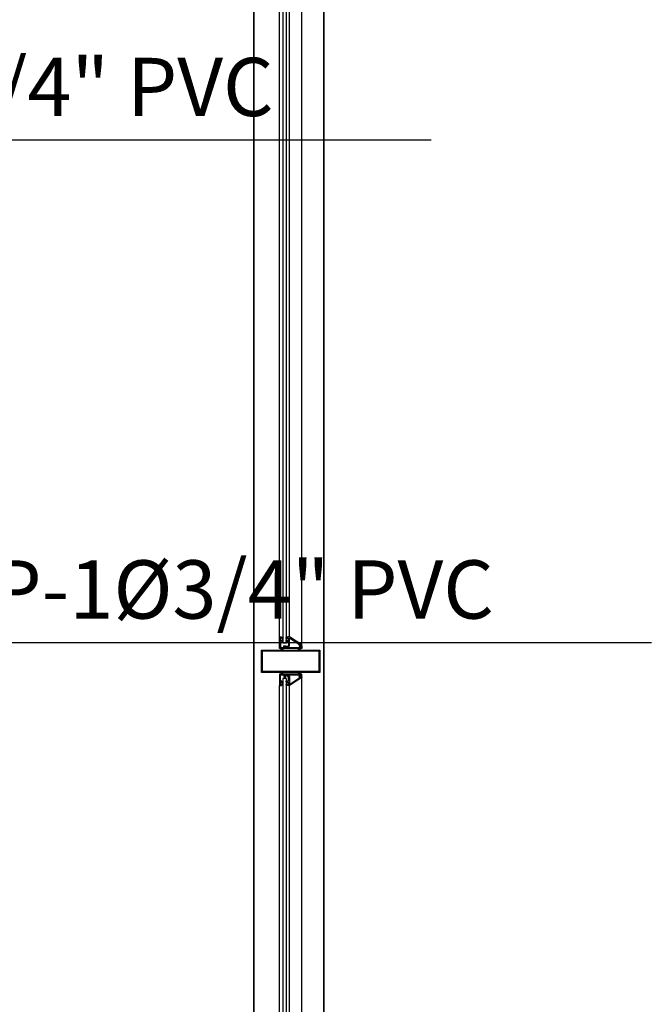
# Model space of a CAD drawing. Units: millimetres. Extents: x 11 to 153917, y -163683 to 114.
# Drawn here: x 280 to 281, y 18 to 20 of the extents above; entities that cross this region are included whole.
import ezdxf

# ---------------------------------------------------------------- set-up
doc = ezdxf.new("R2010")
doc.units = ezdxf.units.MM
doc.set_wipeout_variables(frame=1)
doc.linetypes.add('GSSOLID', pattern=[0])
for name, color, linetype in [('PLANO6', 8, 'Continuous'), ('Planos', 255, 'Continuous'), ('Plaqueta', 7, 'GSSOLID')]:
    doc.layers.add(name, color=color, linetype=linetype)
doc.styles.add('SIMPLEX', font='simplex.shx')

# ---------------------------------------------------------------- blocks, each defined once
blk = doc.blocks.new('A$C2F976784')
at = {"layer": 'PLANO6'}
for p, q in [((-2.5456, -19.7433), (-2.5456, -24.2433)), ((-2.5456, -24.2433), (-2.5456, -19.7433)), ((-2.4256, -24.2433), (-2.4256, -19.7433)), ((-2.4256, -19.7433), (-2.4256, -24.2433)), ((-2.496, -19.7919, -0.0027), (-2.496, -21.2179, -0.0027)), ((-2.49, -21.2179, -0.0027), (-2.49, -19.7919, -0.0027)), ((-2.4636, -21.2216, -0.0027), (-2.4636, -19.7905, -0.0027)), ((-2.5016, -21.2081, -0.0027), (-2.5016, -19.804, -0.0027)), ((-2.4846, -21.2081, -0.0027), (-2.4846, -19.804, -0.0027)), ((-2.496, -21.2179, -0.0027), (-2.49, -21.2179, -0.0027)), ((-2.49, -21.2791, -0.0027), (-2.496, -21.2791, -0.0027)), ((-2.496, -21.2791, -0.0027), (-2.496, -22.7051, -0.0027)), ((-2.49, -22.7051, -0.0027), (-2.49, -21.2791, -0.0027)), ((-2.4636, -22.7089, -0.0027), (-2.4636, -21.2778, -0.0027)), ((-2.5016, -22.6954, -0.0027), (-2.5016, -21.2913, -0.0027)), ((-2.4846, -22.6954, -0.0027), (-2.4846, -21.2913, -0.0027))]:
    blk.add_line(p, q, dxfattribs=at)
for points in [[(-2.4636, -21.2276), (-2.4657, -21.2276), (-2.4666, -21.2276), (-2.4666, -21.229), (-2.4657, -21.229), (-2.4666, -21.2305), (-2.4691, -21.2305), (-2.4691, -21.229), (-2.4681, -21.229), (-2.4681, -21.2276), (-2.4971, -21.2276), (-2.4971, -21.229), (-2.4961, -21.229), (-2.4961, -21.2305), (-2.4986, -21.2305), (-2.4994, -21.229), (-2.4986, -21.229), (-2.4986, -21.2276), (-2.4994, -21.2276), (-2.5016, -21.2276), (-2.5016, -21.2081), (-2.4981, -21.2081), (-2.4981, -21.2101), (-2.4996, -21.2101), (-2.4996, -21.2096), (-2.5001, -21.2096), (-2.5001, -21.2146), (-2.4996, -21.2146), (-2.4996, -21.2141), (-2.4981, -21.2141), (-2.4981, -21.2161), (-2.5001, -21.2161), (-2.5001, -21.2261), (-2.4946, -21.2261), (-2.4946, -21.2231), (-2.4911, -21.2231), (-2.4911, -21.2246), (-2.4931, -21.2246), (-2.4931, -21.2261), (-2.4651, -21.2261), (-2.4651, -21.2246), (-2.4657, -21.2246), (-2.4666, -21.2231), (-2.4636, -21.2231)], [(-2.4326, -21.2305), (-2.4326, -21.2689), (-2.5326, -21.2689), (-2.5326, -21.2305)], [(-2.4341, -21.232), (-2.4341, -21.2674), (-2.5311, -21.2674), (-2.5311, -21.232)]]:
    blk.add_lwpolyline(points, close=True, dxfattribs=at)
for points, elevation in [([(-2.4957, -21.2107), (-2.4957, -21.2086), (-2.4963, -21.208), (-2.4966, -21.2084), (-2.4961, -21.2089), (-2.4961, -21.2096), (-2.4971, -21.2102), (-2.5, -21.2102), (-2.5, -21.214), (-2.4971, -21.214), (-2.4961, -21.2146), (-2.4961, -21.2153), (-2.4966, -21.2158), (-2.4963, -21.2162), (-2.4957, -21.2156), (-2.4957, -21.2135), (-2.4971, -21.2121)], 0.0027), ([(-2.4905, -21.2107), (-2.4905, -21.2086), (-2.49, -21.208), (-2.4896, -21.2084), (-2.4901, -21.2089), (-2.4901, -21.2096), (-2.4891, -21.2102), (-2.4862, -21.2102), (-2.4862, -21.214), (-2.4891, -21.214), (-2.4901, -21.2146), (-2.4901, -21.2153), (-2.4896, -21.2158), (-2.49, -21.2162), (-2.4905, -21.2156), (-2.4905, -21.2135), (-2.4891, -21.2121)], 0.0027), ([(-2.4636, -21.2718), (-2.4658, -21.2718), (-2.4666, -21.2718), (-2.4666, -21.2704), (-2.4657, -21.2704), (-2.4666, -21.2689), (-2.4691, -21.2689), (-2.4691, -21.2704), (-2.4681, -21.2704), (-2.4681, -21.2718), (-2.4971, -21.2718), (-2.4971, -21.2704), (-2.4961, -21.2704), (-2.4961, -21.2689), (-2.4986, -21.2689), (-2.4994, -21.2704), (-2.4986, -21.2704), (-2.4986, -21.2718), (-2.4994, -21.2718), (-2.5016, -21.2718), (-2.5016, -21.2913), (-2.4981, -21.2913), (-2.4981, -21.2893), (-2.4996, -21.2893), (-2.4996, -21.2898), (-2.5001, -21.2898), (-2.5001, -21.2848), (-2.4996, -21.2848), (-2.4996, -21.2853), (-2.4981, -21.2853), (-2.4981, -21.2833), (-2.5001, -21.2833), (-2.5001, -21.2733), (-2.4946, -21.2733), (-2.4946, -21.2763), (-2.4911, -21.2763), (-2.4911, -21.2748), (-2.4931, -21.2748), (-2.4931, -21.2733), (-2.4651, -21.2733), (-2.4651, -21.2748), (-2.4657, -21.2748), (-2.4666, -21.2763), (-2.4636, -21.2763)], 0), ([(-2.4958, -21.2887), (-2.4958, -21.2908), (-2.4963, -21.2913), (-2.4967, -21.291), (-2.4962, -21.2905), (-2.4962, -21.2898), (-2.4972, -21.2892), (-2.5001, -21.2892), (-2.5001, -21.2854), (-2.4972, -21.2854), (-2.4962, -21.2848), (-2.4962, -21.2841), (-2.4967, -21.2836), (-2.4963, -21.2832), (-2.4958, -21.2838), (-2.4958, -21.2859), (-2.4972, -21.2873)], 0.0027), ([(-2.4906, -21.2887), (-2.4906, -21.2908), (-2.49, -21.2913), (-2.4897, -21.291), (-2.4902, -21.2905), (-2.4902, -21.2898), (-2.4891, -21.2892), (-2.4863, -21.2892), (-2.4863, -21.2854), (-2.4891, -21.2854), (-2.4902, -21.2848), (-2.4902, -21.2841), (-2.4897, -21.2836), (-2.49, -21.2832), (-2.4906, -21.2838), (-2.4906, -21.2859), (-2.4891, -21.2873)], 0.0027)]:
    blk.add_lwpolyline(points, close=True, dxfattribs=dict(at, elevation=elevation))
at = {"layer": 'PLANO6', "elevation": 0}
blk.add_lwpolyline([(-2.4846, -21.2106, -0.593374), (-2.484, -21.2103), (-2.4666, -21.2214, -0.748536), (-2.4668, -21.2221), (-2.4676, -21.2221, 0.57735), (-2.468, -21.2227), (-2.4669, -21.2245), (-2.4676, -21.2252, 1), (-2.4669, -21.2259), (-2.4657, -21.2246), (-2.4666, -21.2231), (-2.4636, -21.2231), (-2.4636, -21.2216), (-2.4846, -21.2081), (-2.4881, -21.2081), (-2.4881, -21.2101), (-2.4866, -21.2101), (-2.4866, -21.2096), (-2.4861, -21.2096), (-2.4861, -21.2146), (-2.4866, -21.2146), (-2.4866, -21.2141), (-2.4881, -21.2141), (-2.4881, -21.2161), (-2.4861, -21.2161), (-2.4861, -21.2225), (-2.4882, -21.2246), (-2.4931, -21.2246), (-2.4931, -21.2261), (-2.4876, -21.2261), (-2.4846, -21.2231)], format="xyb", close=True, dxfattribs=at)
at = {"layer": 'PLANO6'}
blk.add_lwpolyline([(-2.4846, -21.2888, 0.593374), (-2.484, -21.2891), (-2.4667, -21.2779, 0.748536), (-2.4669, -21.2773), (-2.4677, -21.2773, -0.57735), (-2.468, -21.2767), (-2.467, -21.2749), (-2.4677, -21.2742, -1), (-2.467, -21.2735), (-2.4657, -21.2748), (-2.4666, -21.2763), (-2.4636, -21.2763), (-2.4636, -21.2778), (-2.4846, -21.2913), (-2.4881, -21.2913), (-2.4881, -21.2893), (-2.4866, -21.2893), (-2.4866, -21.2898), (-2.4861, -21.2898), (-2.4861, -21.2848), (-2.4866, -21.2848), (-2.4866, -21.2853), (-2.4881, -21.2853), (-2.4881, -21.2833), (-2.4861, -21.2833), (-2.4861, -21.2769), (-2.4882, -21.2748), (-2.4931, -21.2748), (-2.4931, -21.2733), (-2.4876, -21.2733), (-2.4846, -21.2763)], format="xyb", close=True, dxfattribs=at)

msp = doc.modelspace()

# ---------------------------------------------------------------- block references
at = {"layer": 'Planos', "color": 7}
msp.add_blockref('A$C2F976784', (282.8327, 39.6545), dxfattribs=at)

# ---------------------------------------------------------------- next in the draw order: linework, layer by layer
at = {"layer": 'Plaqueta', "color": 7}
for p, q in [((279.2028, 19.2991), (280.591, 19.2991)), ((279.581, 18.4369), (280.9692, 18.4369))]:
    msp.add_line(p, q, dxfattribs=at)

# ---------------------------------------------------------------- next in the draw order: texts
at = {"layer": 'Plaqueta', "style": 'SIMPLEX'}
for s, p in [('2UTP-1%%C3/4" PVC ', (279.2025, 19.34)), ('1UTP-1%%C3/4" PVC ', (279.5806, 18.4779))]:
    msp.add_text(s, height=0.1, dxfattribs=at).set_placement(p)

doc.saveas('drawing.dxf')
